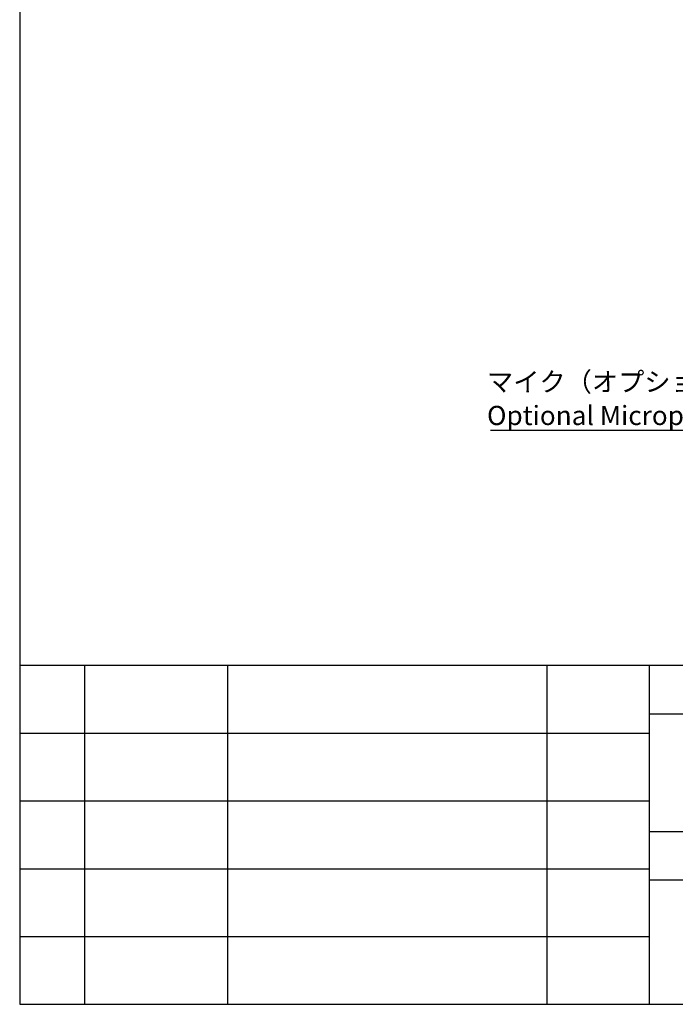
# Model space of a CAD drawing. Units: millimetres. Extents: x 21 to 201, y 9 to 287.
# Drawn here: x 21 to 102, y 9 to 131 of the extents above; entities that cross this region are included whole.
import ezdxf

# ---------------------------------------------------------------- set-up
doc = ezdxf.new("R2010")
doc.units = ezdxf.units.MM
doc.layers.add('WAKU', color=7, linetype='Continuous')
doc.styles.add('SLDTEXTSTYLE0', font='TXT', dxfattribs={"width": 0.7, "bigfont": 'bigfont'})

# ---------------------------------------------------------------- blocks, each defined once
blk = doc.blocks.new('SW_NOTE_0_2')
at = {"layer": 'WAKU', "color": 0}
blk.add_line((-27.31, 0), (0, 0), dxfattribs=at)
at = {"layer": 'WAKU', "color": 0, "attachment_point": 1, "style": 'SLDTEXTSTYLE0'}
for s, insert, char_height in [('マイク（オプション）', (-27.74, 7.17), 2.381), ('Optional Microphone', (-27.74, 3), 2.3813)]:
    blk.add_mtext(s, dxfattribs=dict(at, insert=insert, char_height=char_height))

msp = doc.modelspace()

# ---------------------------------------------------------------- linework, layer by layer
at = {"layer": 'WAKU', "lineweight": 25}
for p, q in [((20.724, 286.838), (20.724, 8.838)), ((20.724, 50.838), (200.724, 50.838)), ((28.771, 50.838), (28.771, 8.838)), ((46.494, 50.838), (46.494, 8.838)), ((86.065, 50.838), (86.065, 8.838)), ((98.724, 50.838), (98.724, 8.838)), ((98.724, 30.238), (200.724, 30.238)), ((20.724, 8.838), (200.724, 8.838))]:
    msp.add_line(p, q, dxfattribs=at)
at = {"layer": 'WAKU'}
for p, q in [((98.724, 44.838), (130.724, 44.838)), ((98.724, 24.238), (146.724, 24.238))]:
    msp.add_line(p, q, dxfattribs=at)
at = {"layer": 'WAKU', "color": 7, "lineweight": 25}
for p, q in [((20.724, 42.438), (98.724, 42.438)), ((20.724, 34.038), (98.724, 34.038)), ((20.724, 25.638), (98.724, 25.638)), ((20.724, 17.238), (98.724, 17.238))]:
    msp.add_line(p, q, dxfattribs=at)

# ---------------------------------------------------------------- block references
at = {"layer": 'WAKU'}
msp.add_blockref('SW_NOTE_0_2', (106.383, 79.976), dxfattribs=at)

doc.saveas('drawing.dxf')
